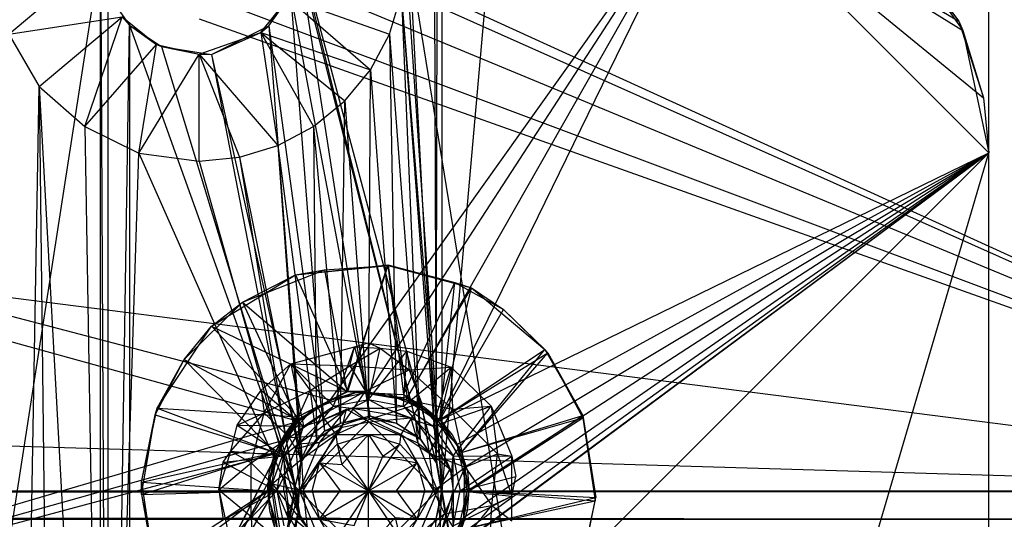
# Model space of a CAD drawing. Units: inches. Extents: x 0 to 44.5, y 0 to 14.5.
# Drawn here: x 42.3 to 43.7, y 5 to 5.7 of the extents above; entities that cross this region are included whole.
import ezdxf

# ---------------------------------------------------------------- set-up
doc = ezdxf.new("R2010")
doc.units = ezdxf.units.IN
doc.layers.get('0').update_dxf_attribs({"true_color": 0xc2ced6})

msp = doc.modelspace()

# ---------------------------------------------------------------- linework, layer by layer
at = {"color": 168, "true_color": 0x0e0e10}
for p, q in [((42.9371, 5.0334), (43.7008, 13.7008)), ((43.7008, 0.7874), (43.7008, 13.7008)), ((43.7008, 0.7874), (43.7008, 13.7008)), ((42.9292, 5.0785), (42.937, 9.4464)), ((42.937, 9.4464), (42.9371, 5.0334)), ((42.9128, 9.375), (42.9292, 5.0785)), ((42.7363, 8.6988), (42.9292, 5.0785)), ((39.9606, 5.9055), (42.7372, 5.1368)), ((39.9606, 5.9055), (42.7819, 5.1667)), ((42.7819, 5.1667), (43.3071, 5.9055)), ((42.7819, 5.1667), (43.3071, 5.9055)), ((42.8346, 5.1772), (43.3071, 5.9055)), ((42.8346, 5.1772), (43.3071, 5.9055)), ((42.8874, 5.1667), (43.3071, 5.9055)), ((42.8874, 5.1667), (43.3071, 5.9055)), ((42.9321, 5.1368), (43.3071, 5.9055)), ((42.9321, 5.1368), (43.3071, 5.9055)), ((43.3071, 5.9055), (43.6586, 5.6955)), ((43.3071, 5.9055), (43.6932, 5.5886)), ((43.3071, 5.9055), (43.7008, 5.5118)), ((43.3071, 5.9055), (43.6644, 5.6825)), ((43.3071, 5.9055), (43.7008, 5.5118)), ((42.7257, 5.8401), (42.9066, 5.1131)), ((42.7257, 5.8401), (42.9292, 5.0785)), ((42.8837, 5.8319), (42.937, 5.0394)), ((42.8837, 5.8319), (43.7008, 0.7874)), ((41.9291, 2.3622), (42.4606, 5.7874)), ((42.3329, 5.6774), (42.4611, 5.7865)), ((42.4606, 3.7007), (42.4606, 5.7874)), ((42.4606, 5.7874), (42.4711, 3.7527)), ((43.5826, 5.7952), (43.6586, 5.6955)), ((42.7381, 5.7797), (42.8364, 5.1442)), ((42.7381, 5.7797), (42.9066, 5.1131)), ((43.5923, 5.7854), (43.6586, 5.6955)), ((43.5923, 5.7854), (43.6644, 5.6825)), ((42.471, 5.7326), (42.4711, 3.7527)), ((42.471, 5.7326), (42.501, 5.6899)), ((42.6957, 5.6892), (42.7258, 5.7348)), ((42.7258, 5.7348), (42.7732, 5.123)), ((42.7258, 5.7348), (42.8364, 5.1442)), ((42.8639, 5.6774), (42.8804, 5.7327)), ((42.8804, 5.7327), (42.907, 5.1118)), ((42.8804, 5.7327), (42.9299, 5.0779)), ((42.8804, 5.7327), (42.937, 5.0394)), ((42.6843, 5.6797), (42.7226, 5.7276)), ((42.6957, 5.6892), (42.7226, 5.7276)), ((42.7226, 5.7276), (42.8374, 5.6277)), ((42.7226, 5.7276), (42.8639, 5.6774)), ((42.3329, 5.6774), (42.4907, 5.7015)), ((42.3752, 5.6042), (42.4907, 5.7015)), ((42.4388, 5.5484), (42.4907, 5.7015)), ((42.4711, 3.7527), (42.501, 5.6899)), ((42.4907, 5.7015), (42.501, 5.6899)), ((42.4907, 5.7015), (42.5386, 5.6633)), ((42.501, 5.6899), (42.501, 3.7988)), ((42.501, 5.6899), (42.5386, 5.6633)), ((42.501, 5.6899), (42.5456, 5.6601)), ((42.501, 5.6899), (42.7323, 5.0452)), ((43.6586, 5.6955), (43.6644, 5.6825)), ((43.6586, 5.6955), (43.6932, 5.5886)), ((42.3329, 5.6774), (42.3752, 5.6042)), ((42.5984, 5.6496), (42.6843, 5.6797)), ((42.6155, 5.649), (42.6957, 5.6892)), ((42.6155, 5.649), (42.6843, 5.6797)), ((42.6843, 5.6797), (42.6957, 5.6892)), ((42.6843, 5.6797), (42.7084, 5.5219)), ((42.6843, 5.6797), (42.7581, 5.5484)), ((42.6843, 5.6797), (42.8016, 5.5842)), ((42.6843, 5.6797), (42.8374, 5.6277)), ((42.6957, 5.6892), (42.7421, 5.0825)), ((42.6957, 5.6892), (42.7732, 5.123)), ((42.8374, 5.6277), (42.8639, 5.6774)), ((42.8639, 5.6774), (42.8738, 5.1339)), ((42.8639, 5.6774), (42.907, 5.1118)), ((43.6644, 5.6825), (43.6932, 5.5886)), ((43.6644, 5.6825), (43.7008, 5.5118)), ((42.4388, 5.5484), (42.5386, 5.6633)), ((42.5142, 5.5114), (42.5386, 5.6633)), ((42.5386, 5.6633), (42.5456, 5.6601)), ((42.5386, 5.6633), (42.5984, 5.6496)), ((42.5142, 5.5114), (42.5984, 5.6496)), ((42.5456, 5.6601), (42.5984, 5.6496)), ((42.5456, 5.6601), (42.6155, 5.649)), ((42.5456, 5.6601), (42.7323, 5.0452)), ((42.5984, 5.5), (42.5984, 5.6496)), ((42.5984, 5.6496), (42.6155, 5.649)), ((42.5984, 5.6496), (42.6545, 5.5055)), ((42.5984, 5.6496), (42.7084, 5.5219)), ((42.6155, 5.649), (42.7323, 5.0452)), ((42.6155, 5.649), (42.7421, 5.0825)), ((42.8016, 5.5842), (42.8374, 5.6277)), ((42.8346, 5.1417), (42.8374, 5.6277)), ((42.8374, 5.6277), (42.8738, 5.1339)), ((42.3434, 3.8362), (42.3752, 5.6042)), ((42.3752, 5.6042), (42.3952, 3.904)), ((42.3752, 5.6042), (42.4388, 5.5484)), ((42.3752, 5.6042), (42.4652, 3.9573)), ((42.7581, 5.5484), (42.8016, 5.5842)), ((42.7955, 5.1339), (42.8016, 5.5842)), ((42.8016, 5.5842), (42.8346, 5.1417)), ((43.6932, 5.5886), (43.6932, 5.5886)), ((43.6932, 5.5886), (43.7008, 5.5118)), ((42.4388, 5.5484), (42.4652, 3.9573)), ((42.4388, 5.5484), (42.5142, 5.5114)), ((42.7084, 5.5219), (42.7581, 5.5484)), ((42.7581, 5.5484), (42.7623, 5.1118)), ((42.7581, 5.5484), (42.7955, 5.1339)), ((42.4652, 3.9573), (42.5142, 5.5114)), ((42.5142, 5.5114), (42.5984, 5.5)), ((42.5142, 5.5114), (42.7366, 5.0091)), ((42.6545, 5.5055), (42.7084, 5.5219)), ((42.7084, 5.5219), (42.7401, 5.0785)), ((42.7084, 5.5219), (42.7623, 5.1118)), ((42.7165, 2.1654), (43.7008, 5.5118)), ((42.7165, 4.5276), (43.7008, 5.5118)), ((42.7165, 4.5276), (43.7008, 5.5118)), ((42.9037, 4.92), (43.7008, 5.5118)), ((42.9321, 4.9419), (43.7008, 5.5118)), ((42.9321, 5.1368), (43.7008, 5.5118)), ((42.9579, 5.1042), (43.7008, 5.5118)), ((42.9579, 4.9747), (43.7008, 5.5118)), ((42.968, 5.0024), (43.7008, 5.5118)), ((42.969, 5.0729), (43.7008, 5.5118)), ((42.9724, 5.0394), (43.7008, 5.5118)), ((43.7008, 0.7874), (43.7008, 5.5118)), ((43.7008, 0.7874), (43.7008, 5.5118)), ((43.7008, 5.5118), (43.7008, 5.5118)), ((42.5984, 5.5), (42.6545, 5.5055)), ((42.5984, 5.5), (42.7366, 5.0091)), ((42.6545, 5.5055), (42.7366, 5.0091)), ((42.6545, 5.5055), (42.7401, 5.0785)), ((42.659, 5.3032), (42.7732, 5.3483)), ((42.7328, 5.3413), (42.8616, 5.3553)), ((42.7328, 5.3413), (42.8624, 5.3545)), ((42.7328, 5.3413), (42.7732, 5.3483)), ((42.7732, 5.3483), (42.8624, 5.3545)), ((42.7732, 5.3483), (42.8043, 5.1784)), ((42.8043, 5.1784), (42.8624, 5.3545)), ((42.8057, 5.1785), (42.8616, 5.3553)), ((42.8616, 5.3553), (42.8624, 5.3545)), ((42.8616, 5.3553), (42.8837, 5.1739)), ((42.8616, 5.3553), (42.9552, 5.3304)), ((42.8616, 5.3553), (42.9785, 5.3229)), ((42.8624, 5.3545), (42.8885, 5.1694)), ((42.8624, 5.3545), (42.9785, 5.3229)), ((42.6158, 5.2694), (42.7328, 5.3413)), ((42.659, 5.3032), (42.7328, 5.3413)), ((42.7328, 5.3413), (42.8057, 5.1785)), ((42.8837, 5.1739), (42.9552, 5.3304)), ((42.8885, 5.1694), (42.9785, 5.3229)), ((42.9342, 5.1389), (42.9552, 5.3304)), ((42.9342, 5.1389), (42.9785, 5.3229)), ((42.9552, 5.3304), (42.9785, 5.3229)), ((42.9552, 5.3304), (43.0231, 5.293)), ((42.9785, 5.3229), (43.0231, 5.293)), ((42.9785, 5.3229), (43.081, 5.2369)), ((42.5773, 5.2229), (42.659, 5.3032)), ((42.6158, 5.2694), (42.659, 5.3032)), ((42.659, 5.3032), (42.7351, 5.1389)), ((42.659, 5.3032), (42.8043, 5.1784)), ((42.9342, 5.1389), (43.0231, 5.293)), ((43.0231, 5.293), (43.081, 5.2369)), ((43.0231, 5.293), (43.0851, 5.2321)), ((42.5399, 5.1548), (42.6158, 5.2694)), ((42.5773, 5.2229), (42.6158, 5.2694)), ((42.6158, 5.2694), (42.7358, 5.1429)), ((42.6158, 5.2694), (42.8057, 5.1785)), ((42.7263, 5.2168), (42.8153, 5.2407)), ((42.7857, 5.1576), (42.8153, 5.2407)), ((42.8088, 5.2142), (42.8153, 5.2407)), ((42.8088, 5.2142), (42.8512, 5.2388)), ((42.8153, 5.2407), (42.8346, 5.2461)), ((42.8153, 5.2407), (42.8346, 5.1673)), ((42.8153, 5.2407), (42.8512, 5.2388)), ((42.8346, 5.1673), (42.8346, 5.2461)), ((42.8346, 5.2461), (42.8512, 5.2388)), ((42.8346, 5.1673), (42.8512, 5.2388)), ((42.8512, 5.2388), (42.8881, 5.2345)), ((42.8512, 5.2388), (42.8916, 5.2087)), ((42.9342, 5.1389), (43.081, 5.2369)), ((42.9647, 5.0932), (43.081, 5.2369)), ((43.081, 5.2369), (43.0851, 5.2321)), ((43.081, 5.2369), (43.1339, 5.1447)), ((42.5371, 5.1456), (42.5773, 5.2229)), ((42.5399, 5.1548), (42.5773, 5.2229)), ((42.5773, 5.2229), (42.7046, 5.0932)), ((42.5773, 5.2229), (42.7351, 5.1389)), ((42.8346, 5.1673), (42.8881, 5.2345)), ((42.8836, 5.1576), (42.8881, 5.2345)), ((42.8881, 5.2345), (42.8916, 5.2087)), ((42.8881, 5.2345), (42.9499, 5.2121)), ((42.9342, 5.1389), (43.0851, 5.2321)), ((42.9647, 5.0932), (43.0851, 5.2321)), ((43.0851, 5.2321), (43.1339, 5.1447)), ((43.0851, 5.2321), (43.134, 5.1414)), ((42.6848, 5.1801), (42.7263, 5.2168)), ((42.6889, 5.1483), (42.7263, 5.2168)), ((42.7263, 5.2168), (42.7442, 5.1298)), ((42.7263, 5.2168), (42.7533, 5.1797)), ((42.7263, 5.2168), (42.7857, 5.1576)), ((42.7263, 5.2168), (42.8088, 5.2142)), ((42.7533, 5.1797), (42.8088, 5.2142)), ((42.8088, 5.2142), (42.8304, 5.1788)), ((42.8088, 5.2142), (42.8916, 5.2087)), ((42.8836, 5.1576), (42.9499, 5.2121)), ((42.8916, 5.2087), (42.9499, 5.2121)), ((42.9251, 5.1298), (42.9499, 5.2121)), ((42.9499, 5.2121), (42.9521, 5.1536)), ((42.9499, 5.2121), (43.0061, 5.1576)), ((42.8304, 5.1788), (42.8916, 5.2087)), ((42.8916, 5.2087), (42.9089, 5.1625)), ((42.8916, 5.2087), (42.9521, 5.1536)), ((42.6513, 5.1313), (42.6848, 5.1801)), ((42.6848, 5.1801), (42.6889, 5.1483)), ((42.6848, 5.1801), (42.7442, 5.1298)), ((42.6889, 5.1483), (42.7533, 5.1797)), ((42.7242, 5.1139), (42.7533, 5.1797)), ((42.7351, 5.1389), (42.8043, 5.1784)), ((42.7358, 5.1429), (42.8057, 5.1785)), ((42.7358, 5.1429), (42.8043, 5.1784)), ((42.7533, 5.1797), (42.7693, 5.1454)), ((42.7533, 5.1797), (42.8304, 5.1788)), ((42.7581, 5.1539), (42.8195, 5.1779)), ((42.7693, 5.1454), (42.8304, 5.1788)), ((42.7819, 5.1667), (42.8195, 5.1779)), ((42.7819, 5.1667), (42.8346, 5.1772)), ((42.7892, 5.1181), (42.8304, 5.1788)), ((42.8043, 5.1784), (42.8057, 5.1785)), ((42.8043, 5.1784), (42.8837, 5.1739)), ((42.8043, 5.1784), (42.8885, 5.1694)), ((42.8057, 5.1785), (42.8837, 5.1739)), ((42.8195, 5.1779), (42.8346, 5.1772)), ((42.8195, 5.1779), (42.8615, 5.1745)), ((42.8195, 5.1779), (42.8874, 5.1667)), ((42.8304, 5.1788), (42.8362, 5.1395)), ((42.8304, 5.1788), (42.9089, 5.1625)), ((42.8346, 5.1772), (42.8615, 5.1745)), ((42.8346, 5.1772), (42.8874, 5.1667)), ((42.8615, 5.1745), (42.8874, 5.1667)), ((42.8615, 5.1745), (42.9112, 5.1539)), ((42.8837, 5.1739), (42.8885, 5.1694)), ((42.8837, 5.1739), (42.9128, 5.1564)), ((42.8837, 5.1739), (42.9342, 5.1389)), ((42.8885, 5.1694), (42.9128, 5.1564)), ((42.8885, 5.1694), (42.9342, 5.1389)), ((42.5179, 5.0516), (42.5399, 5.1548)), ((42.5371, 5.1456), (42.5399, 5.1548)), ((42.5399, 5.1548), (42.7046, 5.0932)), ((42.5399, 5.1548), (42.7358, 5.1429)), ((42.7164, 5.1102), (42.7581, 5.1539)), ((42.7372, 5.1368), (42.7819, 5.1667)), ((42.7372, 5.1368), (42.7581, 5.1539)), ((42.7442, 5.1298), (42.7857, 5.1576)), ((42.7581, 5.1539), (42.7819, 5.1667)), ((42.769, 5.1376), (42.7857, 5.1576)), ((42.769, 5.1376), (42.8116, 5.1552)), ((42.7857, 5.1576), (42.8346, 5.1673)), ((42.7857, 5.1576), (42.8116, 5.1552)), ((42.8041, 5.1535), (42.8116, 5.1552)), ((42.8116, 5.1552), (42.8346, 5.1673)), ((42.8116, 5.1552), (42.8353, 5.1358)), ((42.8116, 5.1552), (42.8577, 5.1552)), ((42.8116, 5.1552), (42.8937, 5.1417)), ((42.8346, 5.1673), (42.8577, 5.1552)), ((42.8346, 5.1673), (42.8836, 5.1576)), ((42.8362, 5.1395), (42.9089, 5.1625)), ((42.8577, 5.1552), (42.8836, 5.1576)), ((42.8577, 5.1552), (42.8937, 5.1417)), ((42.8577, 5.1552), (42.9003, 5.1376)), ((42.8801, 5.1181), (42.9089, 5.1625)), ((42.8836, 5.1576), (42.9003, 5.1376)), ((42.8836, 5.1576), (42.9251, 5.1298)), ((42.8874, 5.1667), (42.9112, 5.1539)), ((42.8874, 5.1667), (42.9321, 5.1368)), ((42.9089, 5.1625), (42.9192, 5.0923)), ((42.9089, 5.1625), (42.9521, 5.1536)), ((42.9112, 5.1539), (42.9321, 5.1368)), ((42.9112, 5.1539), (42.9579, 5.1042)), ((42.9128, 5.1564), (42.9342, 5.1389)), ((42.9251, 5.1298), (43.0061, 5.1576)), ((42.9521, 5.1536), (43.0061, 5.1576)), ((42.9529, 5.0883), (43.0061, 5.1576)), ((43.0061, 5.1576), (43.0149, 5.091)), ((43.0061, 5.1576), (43.0347, 5.0878)), ((42.5178, 5.0342), (42.5371, 5.1456)), ((42.5179, 5.0516), (42.5371, 5.1456)), ((42.5371, 5.1456), (42.7046, 5.0932)), ((42.6424, 5.0951), (42.6889, 5.1483)), ((42.6513, 5.1313), (42.6889, 5.1483)), ((42.671, 5.0787), (42.6889, 5.1483)), ((42.6889, 5.1483), (42.7242, 5.1139)), ((42.7046, 5.0932), (42.7358, 5.1429)), ((42.7176, 5.1176), (42.7358, 5.1429)), ((42.7242, 5.1139), (42.7693, 5.1454)), ((42.7351, 5.1389), (42.7358, 5.1429)), ((42.7364, 5.105), (42.8041, 5.1535)), ((42.7413, 5.0836), (42.7693, 5.1454)), ((42.7666, 5.1075), (42.8041, 5.1535)), ((42.769, 5.1376), (42.8041, 5.1535)), ((42.7693, 5.1454), (42.7892, 5.1181)), ((42.7732, 5.123), (42.8364, 5.1442)), ((42.7955, 5.1339), (42.8364, 5.1442)), ((42.7955, 5.1339), (42.8346, 5.1417)), ((42.7978, 5.1283), (42.8041, 5.1535)), ((42.8041, 5.1535), (42.8353, 5.1358)), ((42.8346, 5.1417), (42.8364, 5.1442)), ((42.8346, 5.1417), (42.8738, 5.1339)), ((42.8353, 5.1358), (42.8937, 5.1417)), ((42.8364, 5.1442), (42.8738, 5.1339)), ((42.8364, 5.1442), (42.9066, 5.1131)), ((42.8937, 5.1417), (42.9003, 5.1376)), ((42.8937, 5.1417), (42.9035, 5.1068)), ((42.9192, 5.0923), (42.9521, 5.1536)), ((42.9521, 5.1536), (42.9698, 5.0727)), ((42.9521, 5.1536), (43.0149, 5.091)), ((42.9647, 5.0932), (43.1339, 5.1447)), ((42.9647, 5.0932), (43.134, 5.1414)), ((42.9754, 5.0394), (43.1339, 5.1447)), ((42.9754, 5.0394), (43.134, 5.1414)), ((43.1339, 5.1447), (43.134, 5.1414)), ((43.1339, 5.1447), (43.1521, 5.0304)), ((43.134, 5.1414), (43.151, 5.0256)), ((43.134, 5.1414), (43.1521, 5.0304)), ((41.3386, 4.7244), (42.7372, 5.1368)), ((41.3386, 4.7244), (42.7372, 5.1368)), ((42.6424, 5.0951), (42.6513, 5.1313)), ((42.6513, 5.1313), (42.7164, 5.0883)), ((42.6513, 5.1313), (42.7442, 5.1298)), ((42.7046, 5.0932), (42.7351, 5.1389)), ((42.7073, 5.0921), (42.7372, 5.1368)), ((42.7164, 5.1102), (42.7372, 5.1368)), ((42.7164, 5.0883), (42.7442, 5.1298)), ((42.7176, 5.1176), (42.7351, 5.1389)), ((42.7364, 5.105), (42.769, 5.1376)), ((42.7364, 5.105), (42.7442, 5.1298)), ((42.7384, 5.0394), (42.8353, 5.1358)), ((42.7384, 5.0394), (42.7978, 5.1283)), ((42.7442, 5.1298), (42.769, 5.1376)), ((42.7623, 5.1118), (42.7955, 5.1339)), ((42.7666, 5.1075), (42.7978, 5.1283)), ((42.7732, 5.123), (42.7955, 5.1339)), ((42.7892, 5.1181), (42.8362, 5.1395)), ((42.7978, 5.1283), (42.8353, 5.1358)), ((42.8353, 5.1358), (42.9035, 5.1068)), ((42.8353, 5.1358), (42.9309, 5.0394)), ((42.8362, 5.1395), (42.8801, 5.1181)), ((42.8738, 5.1339), (42.9066, 5.1131)), ((42.8738, 5.1339), (42.907, 5.1118)), ((42.9003, 5.1376), (42.9035, 5.1068)), ((42.9003, 5.1376), (42.9251, 5.1298)), ((42.9003, 5.1376), (42.9328, 5.105)), ((42.9003, 5.1376), (42.9487, 5.0699)), ((42.9251, 5.1298), (42.9328, 5.105)), ((42.9251, 5.1298), (42.9529, 5.0883)), ((42.9321, 5.1368), (42.9579, 5.1042)), ((42.9321, 5.1368), (42.969, 5.0729)), ((42.9342, 5.1389), (42.9342, 5.1389)), ((42.9342, 5.1389), (42.9517, 5.1176)), ((42.9342, 5.1389), (42.9647, 5.0932)), ((42.671, 5.0787), (42.7242, 5.1139)), ((42.7004, 5.0491), (42.7242, 5.1139)), ((42.7046, 5.0932), (42.7176, 5.1176)), ((42.7242, 5.1139), (42.7892, 5.1181)), ((42.7242, 5.1139), (42.7413, 5.0836)), ((42.7413, 5.0836), (42.7892, 5.1181)), ((42.7421, 5.0825), (42.7732, 5.123)), ((42.7437, 5.0394), (42.7892, 5.1181)), ((42.7623, 5.1118), (42.7732, 5.123)), ((42.7665, 5.0787), (42.7892, 5.1181)), ((42.7892, 5.1181), (42.7909, 5.1048)), ((42.7892, 5.1181), (42.8346, 5.1181)), ((42.7892, 5.1181), (42.8801, 5.1181)), ((42.7909, 5.1048), (42.8346, 5.1181)), ((42.7975, 5.0765), (42.8346, 5.1181)), ((42.8346, 5.0394), (42.8346, 5.1181)), ((42.8346, 5.1181), (42.8547, 5.0879)), ((42.8346, 5.1181), (42.8784, 5.1048)), ((42.8346, 5.1181), (42.8801, 5.1181)), ((42.8784, 5.1048), (42.8801, 5.1181)), ((42.8801, 5.1181), (42.9028, 5.0787)), ((42.8801, 5.1181), (42.9192, 5.0923)), ((42.8801, 5.1181), (42.9256, 5.0394)), ((42.9066, 5.1131), (42.907, 5.1118)), ((42.9066, 5.1131), (42.9292, 5.0785)), ((42.9066, 5.1131), (42.9299, 5.0779)), ((42.9517, 5.1176), (42.9647, 5.0932)), ((41.3386, 4.7244), (42.7164, 5.1102)), ((42.5197, 4.7244), (42.7164, 5.1102)), ((42.6973, 5.0563), (42.7164, 5.1102)), ((42.7073, 5.0921), (42.7164, 5.1102)), ((42.7164, 5.0883), (42.7364, 5.105)), ((42.7173, 5.0604), (42.7364, 5.105)), ((42.7334, 5.0983), (42.7666, 5.1075)), ((42.7334, 5.0983), (42.7364, 5.105)), ((42.7364, 5.105), (42.7666, 5.1075)), ((42.7384, 5.0394), (42.7666, 5.1075)), ((42.7401, 5.0785), (42.7623, 5.1118)), ((42.7421, 5.0825), (42.7623, 5.1118)), ((42.7665, 5.0787), (42.7909, 5.1048)), ((42.7909, 5.1048), (42.7975, 5.0765)), ((42.7909, 5.1048), (42.8346, 5.0394)), ((42.8346, 5.0394), (42.8784, 5.1048)), ((42.8547, 5.0879), (42.8784, 5.1048)), ((42.8784, 5.1048), (42.9028, 5.0787)), ((42.9035, 5.1068), (42.9309, 5.0394)), ((42.9035, 5.1068), (42.9487, 5.0699)), ((42.907, 5.1118), (42.9299, 5.0779)), ((42.9328, 5.105), (42.9487, 5.0699)), ((42.9328, 5.105), (42.9505, 5.0624)), ((42.9328, 5.105), (42.9529, 5.0883)), ((42.9579, 5.1042), (42.969, 5.0729)), ((42.9579, 5.1042), (42.9724, 5.0394)), ((41.3386, 4.7244), (42.7073, 5.0921)), ((42.5178, 5.0342), (42.7046, 5.0932)), ((42.5179, 5.0516), (42.7046, 5.0932)), ((42.5197, 4.7244), (42.7073, 5.0921)), ((42.626, 5.041), (42.6424, 5.0951)), ((42.6319, 5.0797), (42.6424, 5.0951)), ((42.6319, 5.0797), (42.7164, 5.0883)), ((42.6424, 5.0951), (42.671, 5.0787)), ((42.6424, 5.0951), (42.7164, 5.0883)), ((42.6939, 5.0394), (42.7046, 5.0932)), ((42.696, 5.0268), (42.7073, 5.0921)), ((42.6966, 5.0668), (42.7046, 5.0932)), ((42.6973, 5.0563), (42.7073, 5.0921)), ((42.7046, 5.0932), (42.7046, 5.0932)), ((42.7067, 5.0394), (42.7164, 5.0883)), ((42.7164, 5.0883), (42.7173, 5.0604)), ((42.7173, 5.0604), (42.7334, 5.0983)), ((42.7334, 5.0983), (42.7384, 5.0394)), ((42.8346, 5.0394), (42.8547, 5.0879)), ((42.8547, 5.0879), (42.9028, 5.0787)), ((42.9192, 5.0923), (42.9256, 5.0394)), ((42.9192, 5.0923), (42.9698, 5.0727)), ((42.9505, 5.0624), (42.9529, 5.0883)), ((42.9528, 5.0394), (42.9529, 5.0883)), ((42.9529, 5.0883), (42.9626, 5.0394)), ((42.9529, 5.0883), (43.0347, 5.0878)), ((42.9626, 5.0394), (43.0347, 5.0878)), ((42.9647, 5.0932), (42.9647, 5.0932)), ((42.9647, 5.0932), (42.9727, 5.0668)), ((42.9647, 5.0932), (42.9754, 5.0394)), ((42.9698, 5.0727), (43.0149, 5.091)), ((43.0071, 5.0188), (43.0149, 5.091)), ((43.0149, 5.091), (43.0347, 5.0321)), ((43.0149, 5.091), (43.0347, 5.0878)), ((43.0347, 5.0321), (43.0347, 5.0878)), ((43.0347, 5.0878), (43.0403, 5.0596)), ((42.626, 5.041), (42.6319, 5.0797)), ((42.626, 5.041), (42.671, 5.0787)), ((42.6319, 5.0797), (42.7067, 5.0394)), ((42.6708, 5.0037), (42.671, 5.0787)), ((42.671, 5.0787), (42.7004, 5.0491)), ((42.7004, 5.0491), (42.7413, 5.0836)), ((42.7323, 5.0452), (42.7421, 5.0825)), ((42.7323, 5.0452), (42.7401, 5.0785)), ((42.7366, 5.0091), (42.7401, 5.0785)), ((42.7401, 5.0785), (42.7421, 5.0825)), ((42.7413, 5.0836), (42.7437, 5.0394)), ((42.7437, 5.0394), (42.7665, 5.0787)), ((42.7559, 5.0394), (42.7665, 5.0787)), ((42.7665, 5.0787), (42.7953, 5.0394)), ((42.7665, 5.0787), (42.7975, 5.0765)), ((42.7665, 5.0787), (42.8346, 5.0394)), ((42.7975, 5.0765), (42.8346, 5.0394)), ((42.8346, 5.0394), (42.9028, 5.0787)), ((42.874, 5.0394), (42.9028, 5.0787)), ((42.9028, 5.0787), (42.9134, 5.0394)), ((42.9028, 5.0787), (42.9256, 5.0394)), ((42.9256, 5.0394), (42.9698, 5.0727)), ((42.9292, 5.0785), (42.9299, 5.0779)), ((42.9292, 5.0785), (42.9371, 5.0334)), ((42.9299, 5.0779), (42.937, 5.0394)), ((42.9299, 5.0779), (42.9371, 5.0334)), ((42.9408, 5.0074), (42.9698, 5.0727)), ((42.968, 5.0024), (42.969, 5.0729)), ((42.969, 5.0729), (42.9724, 5.0394)), ((42.9698, 5.0727), (43.0071, 5.0188)), ((42.6939, 5.0394), (42.6966, 5.0668)), ((42.7067, 5.0394), (42.7173, 5.0604)), ((42.7165, 5.0394), (42.7173, 5.0604)), ((42.7173, 5.0604), (42.7255, 4.9942)), ((42.7173, 5.0604), (42.7384, 5.0394)), ((42.9309, 5.0394), (42.9487, 5.0699)), ((42.9487, 5.0699), (42.9505, 5.0624)), ((42.9487, 5.0699), (42.9528, 5.0394)), ((42.9505, 5.0624), (42.9528, 5.0394)), ((42.9626, 5.0394), (43.0403, 5.0596)), ((42.9727, 5.0668), (42.9754, 5.0394)), ((43.0347, 5.0321), (43.0403, 5.0596)), ((42.501, 3.7988), (42.7323, 5.0452)), ((42.5178, 5.0342), (42.5179, 5.0516)), ((42.5179, 5.0516), (42.5353, 4.9368)), ((42.5179, 5.0516), (42.6939, 5.0394)), ((42.5197, 4.7244), (42.6973, 5.0563)), ((42.5457, 3.8281), (42.7323, 5.0452)), ((42.6708, 5.0037), (42.7004, 5.0491)), ((42.696, 5.0268), (42.6973, 5.0563)), ((42.6973, 5.0563), (42.7073, 4.9866)), ((42.7004, 5.0491), (42.714, 4.9669)), ((42.7004, 5.0491), (42.7437, 5.0394)), ((42.7004, 5.0491), (42.749, 4.988)), ((42.7323, 5.0452), (42.7366, 5.0091)), ((42.7323, 5.0452), (42.7398, 4.9994)), ((42.5178, 5.0342), (42.6939, 5.0394)), ((42.5178, 5.0342), (42.5353, 4.9368)), ((42.5178, 5.0342), (42.5402, 4.9243)), ((42.5353, 4.9368), (42.6939, 5.0394)), ((42.5402, 4.9243), (42.6939, 5.0394)), ((42.626, 5.041), (42.6319, 4.999)), ((42.626, 5.041), (42.6412, 4.9708)), ((42.626, 5.041), (42.6708, 5.0037)), ((42.626, 5.041), (42.7067, 5.0394)), ((42.6319, 4.999), (42.7067, 5.0394)), ((42.6412, 4.9708), (42.7067, 5.0394)), ((42.6939, 5.0394), (42.6939, 5.0394)), ((42.6939, 5.0394), (42.6966, 5.0119)), ((42.6939, 5.0394), (42.7046, 4.9855)), ((42.7067, 5.0394), (42.7164, 4.9904)), ((42.7067, 5.0394), (42.7255, 4.9942)), ((42.7165, 5.0394), (42.7255, 4.9942)), ((42.7165, 5.0394), (42.7384, 5.0394)), ((42.7206, 5.0088), (42.7384, 5.0394)), ((42.7255, 4.9942), (42.7384, 5.0394)), ((42.7384, 5.0394), (42.766, 4.9717)), ((42.7384, 5.0394), (42.8339, 4.9429)), ((42.7384, 5.0394), (42.9309, 5.0394)), ((42.7437, 5.0394), (42.749, 4.988)), ((42.7437, 5.0394), (42.7559, 5.0394)), ((42.7437, 5.0394), (42.7665, 5)), ((42.7437, 5.0394), (42.7892, 4.9606)), ((42.7559, 5.0394), (42.7665, 5)), ((42.7559, 5.0394), (42.7953, 5.0394)), ((42.7665, 5), (42.7953, 5.0394)), ((42.7665, 5), (42.8346, 5.0394)), ((42.7909, 4.9739), (42.8346, 5.0394)), ((42.7953, 5.0394), (42.8346, 5.0394)), ((42.8146, 4.9909), (42.8346, 5.0394)), ((42.8339, 4.9429), (42.9309, 5.0394)), ((42.8346, 4.9606), (42.8346, 5.0394)), ((42.8346, 5.0394), (42.8718, 5.0023)), ((42.8346, 5.0394), (42.874, 5.0394)), ((42.8346, 5.0394), (42.8784, 4.9739)), ((42.8346, 5.0394), (42.9028, 5)), ((42.874, 5.0394), (42.9028, 5)), ((42.874, 5.0394), (42.9134, 5.0394)), ((42.8801, 4.9606), (42.9256, 5.0394)), ((42.8807, 3.7534), (42.937, 5.0394)), ((42.9023, 4.9708), (42.9309, 5.0394)), ((42.9028, 5), (42.9134, 5.0394)), ((42.9028, 5), (42.9256, 5.0394)), ((42.9134, 5.0394), (42.9256, 5.0394)), ((42.9256, 5.0394), (42.9408, 5.0074)), ((42.9285, 4.9974), (42.9371, 5.0334)), ((42.9292, 5.0002), (42.937, 5.0394)), ((42.9292, 5.0002), (42.9371, 5.0334)), ((42.9309, 5.0394), (42.9358, 4.98)), ((42.9309, 5.0394), (42.9528, 5.0394)), ((42.9358, 4.98), (42.9528, 5.0394)), ((42.937, 5.0394), (42.9371, 5.0334)), ((42.937, 5.0394), (43.7008, 0.7874)), ((42.9371, 5.0334), (43.7008, 0.7874)), ((42.9505, 5.0163), (42.9528, 5.0394)), ((42.9528, 5.0394), (42.9528, 5.0394)), ((42.9528, 5.0394), (42.9529, 4.9904)), ((42.9528, 5.0394), (42.9626, 5.0394)), ((42.9529, 4.9904), (42.9626, 5.0394)), ((42.9529, 4.9904), (43.0347, 5.0321)), ((42.9579, 4.9747), (42.9724, 5.0394)), ((42.9626, 5.0394), (43.0347, 5.0321)), ((42.9647, 4.9855), (42.9754, 5.0394)), ((42.9647, 4.9855), (43.1521, 5.0304)), ((42.968, 5.0024), (42.9724, 5.0394)), ((42.9727, 5.0119), (42.9754, 5.0394)), ((42.9754, 5.0394), (42.9754, 5.0394)), ((42.9754, 5.0394), (43.151, 5.0256)), ((42.9754, 5.0394), (43.1521, 5.0304)), ((43.0071, 5.0188), (43.0347, 5.0321)), ((43.0347, 4.9974), (43.0347, 5.0321)), ((43.1311, 4.929), (43.1521, 5.0304)), ((43.151, 5.0256), (43.1521, 5.0304)), ((42.5197, 4.7244), (42.696, 5.0268)), ((42.696, 5.0268), (42.7073, 4.9866)), ((42.696, 5.0268), (42.7107, 4.9777)), ((42.9408, 5.0074), (43.0071, 5.0188)), ((42.9647, 4.9855), (43.151, 5.0256)), ((42.9656, 4.9687), (43.0071, 5.0188)), ((43.0026, 4.9446), (43.0071, 5.0188)), ((43.0071, 5.0188), (43.0347, 4.9974)), ((43.1291, 4.9229), (43.151, 5.0256)), ((43.1311, 4.929), (43.151, 5.0256)), ((42.4652, 3.9573), (42.7366, 5.0091)), ((42.5424, 3.9827), (42.7366, 5.0091)), ((42.5984, 3.9882), (42.7366, 5.0091)), ((42.6412, 4.9708), (42.6708, 5.0037)), ((42.6708, 5.0037), (42.6733, 4.9387)), ((42.6708, 5.0037), (42.714, 4.9669)), ((42.6966, 5.0119), (42.7046, 4.9855)), ((42.7206, 5.0088), (42.7255, 4.9942)), ((42.7206, 5.0088), (42.7511, 4.9559)), ((42.7206, 5.0088), (42.766, 4.9717)), ((42.7366, 5.0091), (42.7398, 4.9994)), ((42.7366, 5.0091), (42.7623, 4.967)), ((42.8801, 4.9606), (42.9408, 5.0074)), ((42.9091, 4.9479), (42.9408, 5.0074)), ((42.9328, 4.9738), (42.9505, 5.0163)), ((42.9358, 4.98), (42.9505, 5.0163)), ((42.9408, 5.0074), (42.9656, 4.9687)), ((42.9505, 5.0163), (42.9529, 4.9904)), ((42.9647, 4.9855), (42.9727, 5.0119)), ((42.7665, 5), (42.7892, 4.9606)), ((42.7665, 5), (42.7909, 4.9739)), ((42.7665, 5), (42.8146, 4.9909)), ((42.8346, 4.9606), (42.8718, 5.0023)), ((42.8639, 3.8108), (42.9292, 5.0002)), ((42.8718, 5.0023), (42.8784, 4.9739)), ((42.8718, 5.0023), (42.9028, 5)), ((42.8784, 4.9739), (42.9028, 5)), ((42.8801, 4.9606), (42.9028, 5)), ((42.8807, 3.7534), (42.9292, 5.0002)), ((42.907, 4.967), (42.9292, 5.0002)), ((42.9285, 4.9974), (42.9292, 5.0002)), ((42.9321, 4.9419), (42.968, 5.0024)), ((42.9579, 4.9747), (42.968, 5.0024))]:
    msp.add_line(p, q, dxfattribs=at)
at = {"color": 7, "true_color": 0xffffff}
for p, q in [((42.6338, 5.8689), (44.4488, 5.0394)), ((42.6775, 5.8302), (44.4488, 5.0394)), ((42.6877, 5.7701), (44.4488, 5.0394)), ((42.6514, 5.7138), (44.4488, 5.0394)), ((22.2441, 5.6988), (44.4488, 5.0394)), ((39.2913, 5.6988), (44.4488, 5.0394)), ((42.5984, 5.6988), (44.4488, 5.0394)), ((0.0394, 5), (44.4488, 5.0394)), ((0.0394, 5.0394), (44.4488, 5)), ((0.0394, 5.0394), (44.4488, 5.0394)), ((0.0394, 5), (44.4488, 5))]:
    msp.add_line(p, q, dxfattribs=at)

doc.saveas('drawing.dxf')
